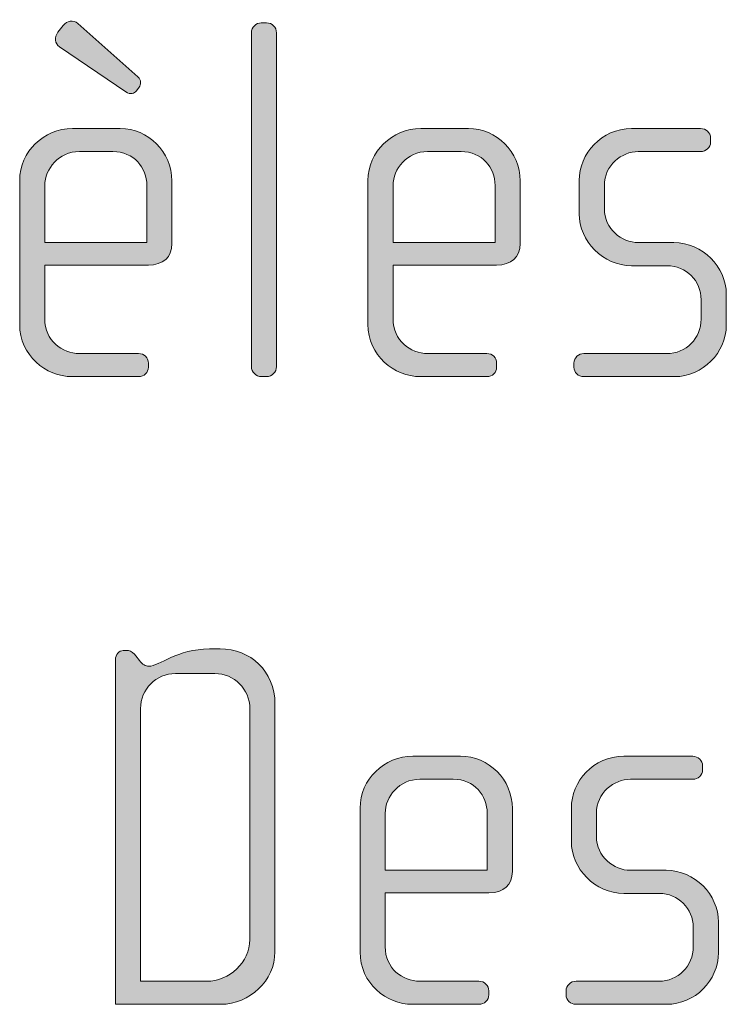
# Model space of a CAD drawing. Units: inches. Extents: x 6 to 184, y -291 to 306.
# Drawn here: x 170 to 173, y -260 to -255 of the extents above; entities that cross this region are included whole.
import ezdxf

# ---------------------------------------------------------------- set-up
doc = ezdxf.new("R2010")
doc.units = ezdxf.units.IN
doc.header["$MEASUREMENT"] = 0
doc.layers.add('Layer 1', color=7, linetype='Continuous')

# ---------------------------------------------------------------- blocks, each defined once
blk = doc.blocks.new('block 2')
at = {"layer": 'Layer 1', "true_color": 0x231f20}
h = blk.add_hatch(color=179, dxfattribs=at)
h.dxf.hatch_style = 2
edge = h.paths.add_edge_path()
edge.add_spline(control_points=[(170.5047, -256.4849), (170.5047, -256.4849), (170.0155, -256.4849), (170.0155, -256.4849), (170.0155, -256.4849), (170.0155, -256.7395), (170.0155, -256.7395), (170.0155, -256.8408), (170.0971, -256.9025), (170.1788, -256.9025), (170.1788, -256.9025), (170.4578, -256.9025), (170.4578, -256.9025), (170.485, -256.9025), (170.5047, -256.9225), (170.5047, -256.9473), (170.5047, -256.9473), (170.5047, -256.9669), (170.5047, -256.9669), (170.5047, -256.9917), (170.485, -257.0114), (170.4578, -257.0114), (170.4578, -257.0114), (170.1443, -257.0114), (170.1443, -257.0114), (170.0206, -257.0114), (169.897, -256.9125), (169.897, -256.7643), (169.897, -256.7643), (169.897, -256.085), (169.897, -256.085), (169.897, -255.9489), (170.0106, -255.8404), (170.1464, -255.8404), (170.1464, -255.8404), (170.3713, -255.8404), (170.3713, -255.8404), (170.5047, -255.8404), (170.6159, -255.9489), (170.6159, -256.0874), (170.6159, -256.0874), (170.6159, -256.3837), (170.6159, -256.3837), (170.6159, -256.4481), (170.5743, -256.4849), (170.5047, -256.4849)], knot_values=[0, 0, 0, 0, 1, 1, 1, 2, 2, 2, 3, 3, 3, 4, 4, 4, 5, 5, 5, 6, 6, 6, 7, 7, 7, 8, 8, 8, 9, 9, 9, 10, 10, 10, 11, 11, 11, 12, 12, 12, 13, 13, 13, 14, 14, 14, 15, 15, 15, 15], degree=3, periodic=1)
edge = h.paths.add_edge_path()
edge.add_spline(control_points=[(170.4974, -256.1094), (170.4974, -256.0254), (170.4358, -255.9489), (170.3369, -255.9489), (170.3369, -255.9489), (170.1788, -255.9489), (170.1788, -255.9489), (170.0823, -255.9489), (170.0155, -256.0305), (170.0155, -256.1094), (170.0155, -256.1094), (170.0155, -256.3788), (170.0155, -256.3788), (170.0155, -256.3788), (170.4974, -256.3788), (170.4974, -256.3788), (170.4974, -256.3788), (170.4974, -256.1094), (170.4974, -256.1094)], knot_values=[0, 0, 0, 0, 1, 1, 1, 2, 2, 2, 3, 3, 3, 4, 4, 4, 5, 5, 5, 6, 6, 6, 6], degree=3, periodic=1)
edge = h.paths.add_edge_path()
edge.add_spline(control_points=[(170.4482, -255.6623), (170.4382, -255.6747), (170.4206, -255.6822), (170.3986, -255.6671), (170.3986, -255.6671), (170.0847, -255.4549), (170.0847, -255.4549), (170.0623, -255.44), (170.0602, -255.4077), (170.0775, -255.3856), (170.0775, -255.3856), (170.1023, -255.3536), (170.1023, -255.3536), (170.1195, -255.3312), (170.1515, -255.3264), (170.1712, -255.3436), (170.1712, -255.3436), (170.4554, -255.5958), (170.4554, -255.5958), (170.4726, -255.613), (170.4702, -255.6326), (170.4606, -255.645), (170.4606, -255.645), (170.4482, -255.6623), (170.4482, -255.6623)], knot_values=[0, 0, 0, 0, 1, 1, 1, 2, 2, 2, 3, 3, 3, 4, 4, 4, 5, 5, 5, 6, 6, 6, 7, 7, 7, 8, 8, 8, 8], degree=3, periodic=1)
h = blk.add_hatch(color=179, dxfattribs=at)
h.dxf.hatch_style = 2
edge = h.paths.add_edge_path()
edge.add_spline(control_points=[(171.0628, -257.0114), (171.0628, -257.0114), (171.038, -257.0114), (171.038, -257.0114), (171.0132, -257.0114), (170.9911, -256.989), (170.9911, -256.9645), (170.9911, -256.9645), (170.9911, -255.388), (170.9911, -255.388), (170.9911, -255.3632), (171.0132, -255.3412), (171.038, -255.3412), (171.038, -255.3412), (171.0628, -255.3412), (171.0628, -255.3412), (171.0896, -255.3412), (171.1096, -255.3632), (171.1096, -255.388), (171.1096, -255.388), (171.1096, -256.9645), (171.1096, -256.9645), (171.1096, -256.989), (171.0896, -257.0114), (171.0628, -257.0114)], knot_values=[0, 0, 0, 0, 1, 1, 1, 2, 2, 2, 3, 3, 3, 4, 4, 4, 5, 5, 5, 6, 6, 6, 7, 7, 7, 8, 8, 8, 8], degree=3, periodic=1)
h = blk.add_hatch(color=179, dxfattribs=at)
h.dxf.hatch_style = 2
edge = h.paths.add_edge_path()
edge.add_spline(control_points=[(172.1494, -256.4849), (172.1494, -256.4849), (171.6602, -256.4849), (171.6602, -256.4849), (171.6602, -256.4849), (171.6602, -256.7395), (171.6602, -256.7395), (171.6602, -256.8408), (171.7418, -256.9025), (171.8234, -256.9025), (171.8234, -256.9025), (172.1025, -256.9025), (172.1025, -256.9025), (172.1297, -256.9025), (172.1494, -256.9225), (172.1494, -256.9473), (172.1494, -256.9473), (172.1494, -256.9669), (172.1494, -256.9669), (172.1494, -256.9917), (172.1297, -257.0114), (172.1025, -257.0114), (172.1025, -257.0114), (171.789, -257.0114), (171.789, -257.0114), (171.6653, -257.0114), (171.5416, -256.9125), (171.5416, -256.7643), (171.5416, -256.7643), (171.5416, -256.085), (171.5416, -256.085), (171.5416, -255.9489), (171.6553, -255.8404), (171.7911, -255.8404), (171.7911, -255.8404), (172.016, -255.8404), (172.016, -255.8404), (172.1494, -255.8404), (172.2606, -255.9489), (172.2606, -256.0874), (172.2606, -256.0874), (172.2606, -256.3837), (172.2606, -256.3837), (172.2606, -256.4481), (172.2189, -256.4849), (172.1494, -256.4849)], knot_values=[0, 0, 0, 0, 1, 1, 1, 2, 2, 2, 3, 3, 3, 4, 4, 4, 5, 5, 5, 6, 6, 6, 7, 7, 7, 8, 8, 8, 9, 9, 9, 10, 10, 10, 11, 11, 11, 12, 12, 12, 13, 13, 13, 14, 14, 14, 15, 15, 15, 15], degree=3, periodic=1)
edge = h.paths.add_edge_path()
edge.add_spline(control_points=[(172.1421, -256.1094), (172.1421, -256.0254), (172.0805, -255.9489), (171.9816, -255.9489), (171.9816, -255.9489), (171.8234, -255.9489), (171.8234, -255.9489), (171.727, -255.9489), (171.6602, -256.0305), (171.6602, -256.1094), (171.6602, -256.1094), (171.6602, -256.3788), (171.6602, -256.3788), (171.6602, -256.3788), (172.1421, -256.3788), (172.1421, -256.3788), (172.1421, -256.3788), (172.1421, -256.1094), (172.1421, -256.1094)], knot_values=[0, 0, 0, 0, 1, 1, 1, 2, 2, 2, 3, 3, 3, 4, 4, 4, 5, 5, 5, 6, 6, 6, 6], degree=3, periodic=1)
h = blk.add_hatch(color=179, dxfattribs=at)
h.dxf.hatch_style = 2
edge = h.paths.add_edge_path()
edge.add_spline(control_points=[(172.9893, -257.0114), (172.9893, -257.0114), (172.5614, -257.0114), (172.5614, -257.0114), (172.5345, -257.0114), (172.5145, -256.9917), (172.5145, -256.9669), (172.5145, -256.9669), (172.5145, -256.9473), (172.5145, -256.9473), (172.5145, -256.9225), (172.5369, -256.9025), (172.5614, -256.9025), (172.5614, -256.9025), (172.9521, -256.9025), (172.9521, -256.9025), (173.0434, -256.9025), (173.115, -256.8308), (173.115, -256.7395), (173.115, -256.7395), (173.115, -256.6482), (173.115, -256.6482), (173.115, -256.5594), (173.0434, -256.4877), (172.9545, -256.4877), (172.9545, -256.4877), (172.7867, -256.4877), (172.7867, -256.4877), (172.6506, -256.4877), (172.5393, -256.3713), (172.5393, -256.2431), (172.5393, -256.2431), (172.5393, -256.085), (172.5393, -256.085), (172.5393, -255.9589), (172.6434, -255.8404), (172.7867, -255.8404), (172.7867, -255.8404), (173.1126, -255.8404), (173.1126, -255.8404), (173.1374, -255.8404), (173.1595, -255.86), (173.1595, -255.8848), (173.1595, -255.8848), (173.1595, -255.9044), (173.1595, -255.9044), (173.1595, -255.9293), (173.1374, -255.9489), (173.1126, -255.9489), (173.1126, -255.9489), (172.8184, -255.9489), (172.8184, -255.9489), (172.7395, -255.9489), (172.6579, -256.0133), (172.6579, -256.1094), (172.6579, -256.1094), (172.6579, -256.2183), (172.6579, -256.2183), (172.6579, -256.3148), (172.7395, -256.3788), (172.8184, -256.3788), (172.8184, -256.3788), (172.9865, -256.3788), (172.9865, -256.3788), (173.1222, -256.3788), (173.2339, -256.4925), (173.2339, -256.6234), (173.2339, -256.6234), (173.2339, -256.7668), (173.2339, -256.7668), (173.2339, -256.9001), (173.1222, -257.0114), (172.9893, -257.0114)], knot_values=[0, 0, 0, 0, 1, 1, 1, 2, 2, 2, 3, 3, 3, 4, 4, 4, 5, 5, 5, 6, 6, 6, 7, 7, 7, 8, 8, 8, 9, 9, 9, 10, 10, 10, 11, 11, 11, 12, 12, 12, 13, 13, 13, 14, 14, 14, 15, 15, 15, 16, 16, 16, 17, 17, 17, 18, 18, 18, 19, 19, 19, 20, 20, 20, 21, 21, 21, 22, 22, 22, 23, 23, 23, 24, 24, 24, 24], degree=3, periodic=1)
h = blk.add_hatch(color=179, dxfattribs=at)
h.dxf.hatch_style = 2
edge = h.paths.add_edge_path()
edge.add_spline(control_points=[(170.8478, -259.9748), (170.8478, -259.9748), (170.3489, -259.9748), (170.3489, -259.9748), (170.3489, -259.9748), (170.3489, -258.3467), (170.3489, -258.3467), (170.3489, -258.3243), (170.3662, -258.3046), (170.3862, -258.3046), (170.3862, -258.3046), (170.4106, -258.3046), (170.4106, -258.3046), (170.423, -258.3046), (170.4378, -258.3195), (170.4454, -258.3295), (170.4454, -258.3295), (170.4626, -258.3515), (170.4626, -258.3515), (170.4771, -258.3711), (170.4923, -258.3787), (170.5067, -258.3787), (170.5563, -258.3787), (170.6404, -258.2971), (170.7934, -258.2971), (170.7934, -258.2971), (170.843, -258.2971), (170.843, -258.2971), (170.9863, -258.2971), (171.1024, -258.4011), (171.1024, -258.5565), (171.1024, -258.5565), (171.1024, -259.7278), (171.1024, -259.7278), (171.1024, -259.8636), (170.9815, -259.9748), (170.8478, -259.9748)], knot_values=[0, 0, 0, 0, 1, 1, 1, 2, 2, 2, 3, 3, 3, 4, 4, 4, 5, 5, 5, 6, 6, 6, 7, 7, 7, 8, 8, 8, 9, 9, 9, 10, 10, 10, 11, 11, 11, 12, 12, 12, 12], degree=3, periodic=1)
edge = h.paths.add_edge_path()
edge.add_spline(control_points=[(170.9839, -258.5789), (170.9839, -258.4876), (170.9098, -258.4132), (170.8182, -258.4132), (170.8182, -258.4132), (170.6328, -258.4132), (170.6328, -258.4132), (170.5415, -258.4132), (170.4675, -258.4876), (170.4675, -258.5789), (170.4675, -258.5789), (170.4675, -259.866), (170.4675, -259.866), (170.4675, -259.866), (170.7789, -259.866), (170.7789, -259.866), (170.8874, -259.866), (170.9839, -259.7771), (170.9839, -259.6686), (170.9839, -259.6686), (170.9839, -258.5789), (170.9839, -258.5789)], knot_values=[0, 0, 0, 0, 1, 1, 1, 2, 2, 2, 3, 3, 3, 4, 4, 4, 5, 5, 5, 6, 6, 6, 7, 7, 7, 7], degree=3, periodic=1)
h = blk.add_hatch(color=179, dxfattribs=at)
h.dxf.hatch_style = 2
edge = h.paths.add_edge_path()
edge.add_spline(control_points=[(172.1121, -259.4484), (172.1121, -259.4484), (171.6229, -259.4484), (171.6229, -259.4484), (171.6229, -259.4484), (171.6229, -259.703), (171.6229, -259.703), (171.6229, -259.8043), (171.7046, -259.866), (171.7862, -259.866), (171.7862, -259.866), (172.0653, -259.866), (172.0653, -259.866), (172.0925, -259.866), (172.1121, -259.8859), (172.1121, -259.9108), (172.1121, -259.9108), (172.1121, -259.9304), (172.1121, -259.9304), (172.1121, -259.9552), (172.0925, -259.9748), (172.0653, -259.9748), (172.0653, -259.9748), (171.7518, -259.9748), (171.7518, -259.9748), (171.6281, -259.9748), (171.5044, -259.876), (171.5044, -259.7278), (171.5044, -259.7278), (171.5044, -259.0484), (171.5044, -259.0484), (171.5044, -258.9124), (171.6181, -258.8038), (171.7539, -258.8038), (171.7539, -258.8038), (171.9788, -258.8038), (171.9788, -258.8038), (172.1121, -258.8038), (172.2234, -258.9124), (172.2234, -259.0509), (172.2234, -259.0509), (172.2234, -259.3471), (172.2234, -259.3471), (172.2234, -259.4116), (172.1817, -259.4484), (172.1121, -259.4484)], knot_values=[0, 0, 0, 0, 1, 1, 1, 2, 2, 2, 3, 3, 3, 4, 4, 4, 5, 5, 5, 6, 6, 6, 7, 7, 7, 8, 8, 8, 9, 9, 9, 10, 10, 10, 11, 11, 11, 12, 12, 12, 13, 13, 13, 14, 14, 14, 15, 15, 15, 15], degree=3, periodic=1)
edge = h.paths.add_edge_path()
edge.add_spline(control_points=[(172.1049, -259.0729), (172.1049, -258.9888), (172.0432, -258.9124), (171.9444, -258.9124), (171.9444, -258.9124), (171.7862, -258.9124), (171.7862, -258.9124), (171.6898, -258.9124), (171.6229, -258.994), (171.6229, -259.0729), (171.6229, -259.0729), (171.6229, -259.3423), (171.6229, -259.3423), (171.6229, -259.3423), (172.1049, -259.3423), (172.1049, -259.3423), (172.1049, -259.3423), (172.1049, -259.0729), (172.1049, -259.0729)], knot_values=[0, 0, 0, 0, 1, 1, 1, 2, 2, 2, 3, 3, 3, 4, 4, 4, 5, 5, 5, 6, 6, 6, 6], degree=3, periodic=1)
h = blk.add_hatch(color=179, dxfattribs=at)
h.dxf.hatch_style = 2
edge = h.paths.add_edge_path()
edge.add_spline(control_points=[(172.9521, -259.9748), (172.9521, -259.9748), (172.5242, -259.9748), (172.5242, -259.9748), (172.4973, -259.9748), (172.4773, -259.9552), (172.4773, -259.9304), (172.4773, -259.9304), (172.4773, -259.9108), (172.4773, -259.9108), (172.4773, -259.8859), (172.4997, -259.866), (172.5242, -259.866), (172.5242, -259.866), (172.9149, -259.866), (172.9149, -259.866), (173.0061, -259.866), (173.0778, -259.7943), (173.0778, -259.703), (173.0778, -259.703), (173.0778, -259.6117), (173.0778, -259.6117), (173.0778, -259.5228), (173.0061, -259.4512), (172.9173, -259.4512), (172.9173, -259.4512), (172.7495, -259.4512), (172.7495, -259.4512), (172.6134, -259.4512), (172.5021, -259.3347), (172.5021, -259.2066), (172.5021, -259.2066), (172.5021, -259.0484), (172.5021, -259.0484), (172.5021, -258.9224), (172.6062, -258.8038), (172.7495, -258.8038), (172.7495, -258.8038), (173.0754, -258.8038), (173.0754, -258.8038), (173.1002, -258.8038), (173.1222, -258.8235), (173.1222, -258.8483), (173.1222, -258.8483), (173.1222, -258.8679), (173.1222, -258.8679), (173.1222, -258.8927), (173.1002, -258.9124), (173.0754, -258.9124), (173.0754, -258.9124), (172.7812, -258.9124), (172.7812, -258.9124), (172.7023, -258.9124), (172.6206, -258.9768), (172.6206, -259.0729), (172.6206, -259.0729), (172.6206, -259.1818), (172.6206, -259.1818), (172.6206, -259.2782), (172.7023, -259.3423), (172.7812, -259.3423), (172.7812, -259.3423), (172.9493, -259.3423), (172.9493, -259.3423), (173.085, -259.3423), (173.1967, -259.456), (173.1967, -259.5869), (173.1967, -259.5869), (173.1967, -259.7302), (173.1967, -259.7302), (173.1967, -259.8636), (173.085, -259.9748), (172.9521, -259.9748)], knot_values=[0, 0, 0, 0, 1, 1, 1, 2, 2, 2, 3, 3, 3, 4, 4, 4, 5, 5, 5, 6, 6, 6, 7, 7, 7, 8, 8, 8, 9, 9, 9, 10, 10, 10, 11, 11, 11, 12, 12, 12, 13, 13, 13, 14, 14, 14, 15, 15, 15, 16, 16, 16, 17, 17, 17, 18, 18, 18, 19, 19, 19, 20, 20, 20, 21, 21, 21, 22, 22, 22, 23, 23, 23, 24, 24, 24, 24], degree=3, periodic=1)
at = {"layer": 'Layer 1', "lineweight": 0}
for points, knots in [([(170.4482, -255.6623), (170.4382, -255.6747), (170.4206, -255.6822), (170.3986, -255.6671), (170.3986, -255.6671), (170.0847, -255.4549), (170.0847, -255.4549), (170.0623, -255.44), (170.0602, -255.4077), (170.0775, -255.3856), (170.0775, -255.3856), (170.1023, -255.3536), (170.1023, -255.3536), (170.1195, -255.3312), (170.1515, -255.3264), (170.1712, -255.3436), (170.1712, -255.3436), (170.4554, -255.5958), (170.4554, -255.5958), (170.4726, -255.613), (170.4702, -255.6326), (170.4606, -255.645), (170.4606, -255.645), (170.4482, -255.6623), (170.4482, -255.6623)], [0, 0, 0, 0, 1, 1, 1, 2, 2, 2, 3, 3, 3, 4, 4, 4, 5, 5, 5, 6, 6, 6, 7, 7, 7, 8, 8, 8, 8]), ([(171.0628, -257.0114), (171.0628, -257.0114), (171.038, -257.0114), (171.038, -257.0114), (171.0132, -257.0114), (170.9911, -256.989), (170.9911, -256.9645), (170.9911, -256.9645), (170.9911, -255.388), (170.9911, -255.388), (170.9911, -255.3632), (171.0132, -255.3412), (171.038, -255.3412), (171.038, -255.3412), (171.0628, -255.3412), (171.0628, -255.3412), (171.0896, -255.3412), (171.1096, -255.3632), (171.1096, -255.388), (171.1096, -255.388), (171.1096, -256.9645), (171.1096, -256.9645), (171.1096, -256.989), (171.0896, -257.0114), (171.0628, -257.0114)], [0, 0, 0, 0, 1, 1, 1, 2, 2, 2, 3, 3, 3, 4, 4, 4, 5, 5, 5, 6, 6, 6, 7, 7, 7, 8, 8, 8, 8]), ([(170.5047, -256.4849), (170.5047, -256.4849), (170.0155, -256.4849), (170.0155, -256.4849), (170.0155, -256.4849), (170.0155, -256.7395), (170.0155, -256.7395), (170.0155, -256.8408), (170.0971, -256.9025), (170.1788, -256.9025), (170.1788, -256.9025), (170.4578, -256.9025), (170.4578, -256.9025), (170.485, -256.9025), (170.5047, -256.9225), (170.5047, -256.9473), (170.5047, -256.9473), (170.5047, -256.9669), (170.5047, -256.9669), (170.5047, -256.9917), (170.485, -257.0114), (170.4578, -257.0114), (170.4578, -257.0114), (170.1443, -257.0114), (170.1443, -257.0114), (170.0206, -257.0114), (169.897, -256.9125), (169.897, -256.7643), (169.897, -256.7643), (169.897, -256.085), (169.897, -256.085), (169.897, -255.9489), (170.0106, -255.8404), (170.1464, -255.8404), (170.1464, -255.8404), (170.3713, -255.8404), (170.3713, -255.8404), (170.5047, -255.8404), (170.6159, -255.9489), (170.6159, -256.0874), (170.6159, -256.0874), (170.6159, -256.3837), (170.6159, -256.3837), (170.6159, -256.4481), (170.5743, -256.4849), (170.5047, -256.4849)], [0, 0, 0, 0, 1, 1, 1, 2, 2, 2, 3, 3, 3, 4, 4, 4, 5, 5, 5, 6, 6, 6, 7, 7, 7, 8, 8, 8, 9, 9, 9, 10, 10, 10, 11, 11, 11, 12, 12, 12, 13, 13, 13, 14, 14, 14, 15, 15, 15, 15]), ([(172.1494, -256.4849), (172.1494, -256.4849), (171.6602, -256.4849), (171.6602, -256.4849), (171.6602, -256.4849), (171.6602, -256.7395), (171.6602, -256.7395), (171.6602, -256.8408), (171.7418, -256.9025), (171.8234, -256.9025), (171.8234, -256.9025), (172.1025, -256.9025), (172.1025, -256.9025), (172.1297, -256.9025), (172.1494, -256.9225), (172.1494, -256.9473), (172.1494, -256.9473), (172.1494, -256.9669), (172.1494, -256.9669), (172.1494, -256.9917), (172.1297, -257.0114), (172.1025, -257.0114), (172.1025, -257.0114), (171.789, -257.0114), (171.789, -257.0114), (171.6653, -257.0114), (171.5416, -256.9125), (171.5416, -256.7643), (171.5416, -256.7643), (171.5416, -256.085), (171.5416, -256.085), (171.5416, -255.9489), (171.6553, -255.8404), (171.7911, -255.8404), (171.7911, -255.8404), (172.016, -255.8404), (172.016, -255.8404), (172.1494, -255.8404), (172.2606, -255.9489), (172.2606, -256.0874), (172.2606, -256.0874), (172.2606, -256.3837), (172.2606, -256.3837), (172.2606, -256.4481), (172.2189, -256.4849), (172.1494, -256.4849)], [0, 0, 0, 0, 1, 1, 1, 2, 2, 2, 3, 3, 3, 4, 4, 4, 5, 5, 5, 6, 6, 6, 7, 7, 7, 8, 8, 8, 9, 9, 9, 10, 10, 10, 11, 11, 11, 12, 12, 12, 13, 13, 13, 14, 14, 14, 15, 15, 15, 15]), ([(172.9893, -257.0114), (172.9893, -257.0114), (172.5614, -257.0114), (172.5614, -257.0114), (172.5345, -257.0114), (172.5145, -256.9917), (172.5145, -256.9669), (172.5145, -256.9669), (172.5145, -256.9473), (172.5145, -256.9473), (172.5145, -256.9225), (172.5369, -256.9025), (172.5614, -256.9025), (172.5614, -256.9025), (172.9521, -256.9025), (172.9521, -256.9025), (173.0434, -256.9025), (173.115, -256.8308), (173.115, -256.7395), (173.115, -256.7395), (173.115, -256.6482), (173.115, -256.6482), (173.115, -256.5594), (173.0434, -256.4877), (172.9545, -256.4877), (172.9545, -256.4877), (172.7867, -256.4877), (172.7867, -256.4877), (172.6506, -256.4877), (172.5393, -256.3713), (172.5393, -256.2431), (172.5393, -256.2431), (172.5393, -256.085), (172.5393, -256.085), (172.5393, -255.9589), (172.6434, -255.8404), (172.7867, -255.8404), (172.7867, -255.8404), (173.1126, -255.8404), (173.1126, -255.8404), (173.1374, -255.8404), (173.1595, -255.86), (173.1595, -255.8848), (173.1595, -255.8848), (173.1595, -255.9044), (173.1595, -255.9044), (173.1595, -255.9293), (173.1374, -255.9489), (173.1126, -255.9489), (173.1126, -255.9489), (172.8184, -255.9489), (172.8184, -255.9489), (172.7395, -255.9489), (172.6579, -256.0133), (172.6579, -256.1094), (172.6579, -256.1094), (172.6579, -256.2183), (172.6579, -256.2183), (172.6579, -256.3148), (172.7395, -256.3788), (172.8184, -256.3788), (172.8184, -256.3788), (172.9865, -256.3788), (172.9865, -256.3788), (173.1222, -256.3788), (173.2339, -256.4925), (173.2339, -256.6234), (173.2339, -256.6234), (173.2339, -256.7668), (173.2339, -256.7668), (173.2339, -256.9001), (173.1222, -257.0114), (172.9893, -257.0114)], [0, 0, 0, 0, 1, 1, 1, 2, 2, 2, 3, 3, 3, 4, 4, 4, 5, 5, 5, 6, 6, 6, 7, 7, 7, 8, 8, 8, 9, 9, 9, 10, 10, 10, 11, 11, 11, 12, 12, 12, 13, 13, 13, 14, 14, 14, 15, 15, 15, 16, 16, 16, 17, 17, 17, 18, 18, 18, 19, 19, 19, 20, 20, 20, 21, 21, 21, 22, 22, 22, 23, 23, 23, 24, 24, 24, 24]), ([(170.4974, -256.1094), (170.4974, -256.0254), (170.4358, -255.9489), (170.3369, -255.9489), (170.3369, -255.9489), (170.1788, -255.9489), (170.1788, -255.9489), (170.0823, -255.9489), (170.0155, -256.0305), (170.0155, -256.1094), (170.0155, -256.1094), (170.0155, -256.3788), (170.0155, -256.3788), (170.0155, -256.3788), (170.4974, -256.3788), (170.4974, -256.3788), (170.4974, -256.3788), (170.4974, -256.1094), (170.4974, -256.1094)], [0, 0, 0, 0, 1, 1, 1, 2, 2, 2, 3, 3, 3, 4, 4, 4, 5, 5, 5, 6, 6, 6, 6]), ([(172.1421, -256.1094), (172.1421, -256.0254), (172.0805, -255.9489), (171.9816, -255.9489), (171.9816, -255.9489), (171.8234, -255.9489), (171.8234, -255.9489), (171.727, -255.9489), (171.6602, -256.0305), (171.6602, -256.1094), (171.6602, -256.1094), (171.6602, -256.3788), (171.6602, -256.3788), (171.6602, -256.3788), (172.1421, -256.3788), (172.1421, -256.3788), (172.1421, -256.3788), (172.1421, -256.1094), (172.1421, -256.1094)], [0, 0, 0, 0, 1, 1, 1, 2, 2, 2, 3, 3, 3, 4, 4, 4, 5, 5, 5, 6, 6, 6, 6]), ([(170.8478, -259.9748), (170.8478, -259.9748), (170.3489, -259.9748), (170.3489, -259.9748), (170.3489, -259.9748), (170.3489, -258.3467), (170.3489, -258.3467), (170.3489, -258.3243), (170.3662, -258.3046), (170.3862, -258.3046), (170.3862, -258.3046), (170.4106, -258.3046), (170.4106, -258.3046), (170.423, -258.3046), (170.4378, -258.3195), (170.4454, -258.3295), (170.4454, -258.3295), (170.4626, -258.3515), (170.4626, -258.3515), (170.4771, -258.3711), (170.4923, -258.3787), (170.5067, -258.3787), (170.5563, -258.3787), (170.6404, -258.2971), (170.7934, -258.2971), (170.7934, -258.2971), (170.843, -258.2971), (170.843, -258.2971), (170.9863, -258.2971), (171.1024, -258.4011), (171.1024, -258.5565), (171.1024, -258.5565), (171.1024, -259.7278), (171.1024, -259.7278), (171.1024, -259.8636), (170.9815, -259.9748), (170.8478, -259.9748)], [0, 0, 0, 0, 1, 1, 1, 2, 2, 2, 3, 3, 3, 4, 4, 4, 5, 5, 5, 6, 6, 6, 7, 7, 7, 8, 8, 8, 9, 9, 9, 10, 10, 10, 11, 11, 11, 12, 12, 12, 12]), ([(170.9839, -258.5789), (170.9839, -258.4876), (170.9098, -258.4132), (170.8182, -258.4132), (170.8182, -258.4132), (170.6328, -258.4132), (170.6328, -258.4132), (170.5415, -258.4132), (170.4675, -258.4876), (170.4675, -258.5789), (170.4675, -258.5789), (170.4675, -259.866), (170.4675, -259.866), (170.4675, -259.866), (170.7789, -259.866), (170.7789, -259.866), (170.8874, -259.866), (170.9839, -259.7771), (170.9839, -259.6686), (170.9839, -259.6686), (170.9839, -258.5789), (170.9839, -258.5789)], [0, 0, 0, 0, 1, 1, 1, 2, 2, 2, 3, 3, 3, 4, 4, 4, 5, 5, 5, 6, 6, 6, 7, 7, 7, 7]), ([(172.1121, -259.4484), (172.1121, -259.4484), (171.6229, -259.4484), (171.6229, -259.4484), (171.6229, -259.4484), (171.6229, -259.703), (171.6229, -259.703), (171.6229, -259.8043), (171.7046, -259.866), (171.7862, -259.866), (171.7862, -259.866), (172.0653, -259.866), (172.0653, -259.866), (172.0925, -259.866), (172.1121, -259.8859), (172.1121, -259.9108), (172.1121, -259.9108), (172.1121, -259.9304), (172.1121, -259.9304), (172.1121, -259.9552), (172.0925, -259.9748), (172.0653, -259.9748), (172.0653, -259.9748), (171.7518, -259.9748), (171.7518, -259.9748), (171.6281, -259.9748), (171.5044, -259.876), (171.5044, -259.7278), (171.5044, -259.7278), (171.5044, -259.0484), (171.5044, -259.0484), (171.5044, -258.9124), (171.6181, -258.8038), (171.7539, -258.8038), (171.7539, -258.8038), (171.9788, -258.8038), (171.9788, -258.8038), (172.1121, -258.8038), (172.2234, -258.9124), (172.2234, -259.0509), (172.2234, -259.0509), (172.2234, -259.3471), (172.2234, -259.3471), (172.2234, -259.4116), (172.1817, -259.4484), (172.1121, -259.4484)], [0, 0, 0, 0, 1, 1, 1, 2, 2, 2, 3, 3, 3, 4, 4, 4, 5, 5, 5, 6, 6, 6, 7, 7, 7, 8, 8, 8, 9, 9, 9, 10, 10, 10, 11, 11, 11, 12, 12, 12, 13, 13, 13, 14, 14, 14, 15, 15, 15, 15]), ([(172.9521, -259.9748), (172.9521, -259.9748), (172.5242, -259.9748), (172.5242, -259.9748), (172.4973, -259.9748), (172.4773, -259.9552), (172.4773, -259.9304), (172.4773, -259.9304), (172.4773, -259.9108), (172.4773, -259.9108), (172.4773, -259.8859), (172.4997, -259.866), (172.5242, -259.866), (172.5242, -259.866), (172.9149, -259.866), (172.9149, -259.866), (173.0061, -259.866), (173.0778, -259.7943), (173.0778, -259.703), (173.0778, -259.703), (173.0778, -259.6117), (173.0778, -259.6117), (173.0778, -259.5228), (173.0061, -259.4512), (172.9173, -259.4512), (172.9173, -259.4512), (172.7495, -259.4512), (172.7495, -259.4512), (172.6134, -259.4512), (172.5021, -259.3347), (172.5021, -259.2066), (172.5021, -259.2066), (172.5021, -259.0484), (172.5021, -259.0484), (172.5021, -258.9224), (172.6062, -258.8038), (172.7495, -258.8038), (172.7495, -258.8038), (173.0754, -258.8038), (173.0754, -258.8038), (173.1002, -258.8038), (173.1222, -258.8235), (173.1222, -258.8483), (173.1222, -258.8483), (173.1222, -258.8679), (173.1222, -258.8679), (173.1222, -258.8927), (173.1002, -258.9124), (173.0754, -258.9124), (173.0754, -258.9124), (172.7812, -258.9124), (172.7812, -258.9124), (172.7023, -258.9124), (172.6206, -258.9768), (172.6206, -259.0729), (172.6206, -259.0729), (172.6206, -259.1818), (172.6206, -259.1818), (172.6206, -259.2782), (172.7023, -259.3423), (172.7812, -259.3423), (172.7812, -259.3423), (172.9493, -259.3423), (172.9493, -259.3423), (173.085, -259.3423), (173.1967, -259.456), (173.1967, -259.5869), (173.1967, -259.5869), (173.1967, -259.7302), (173.1967, -259.7302), (173.1967, -259.8636), (173.085, -259.9748), (172.9521, -259.9748)], [0, 0, 0, 0, 1, 1, 1, 2, 2, 2, 3, 3, 3, 4, 4, 4, 5, 5, 5, 6, 6, 6, 7, 7, 7, 8, 8, 8, 9, 9, 9, 10, 10, 10, 11, 11, 11, 12, 12, 12, 13, 13, 13, 14, 14, 14, 15, 15, 15, 16, 16, 16, 17, 17, 17, 18, 18, 18, 19, 19, 19, 20, 20, 20, 21, 21, 21, 22, 22, 22, 23, 23, 23, 24, 24, 24, 24]), ([(172.1049, -259.0729), (172.1049, -258.9888), (172.0432, -258.9124), (171.9444, -258.9124), (171.9444, -258.9124), (171.7862, -258.9124), (171.7862, -258.9124), (171.6898, -258.9124), (171.6229, -258.994), (171.6229, -259.0729), (171.6229, -259.0729), (171.6229, -259.3423), (171.6229, -259.3423), (171.6229, -259.3423), (172.1049, -259.3423), (172.1049, -259.3423), (172.1049, -259.3423), (172.1049, -259.0729), (172.1049, -259.0729)], [0, 0, 0, 0, 1, 1, 1, 2, 2, 2, 3, 3, 3, 4, 4, 4, 5, 5, 5, 6, 6, 6, 6])]:
    blk.add_open_spline(points, degree=3, knots=knots, dxfattribs=at)

msp = doc.modelspace()

# ---------------------------------------------------------------- block references
at = {"layer": 'Layer 1'}
msp.add_blockref('block 2', (0, 0), dxfattribs=at)

doc.saveas('drawing.dxf')
